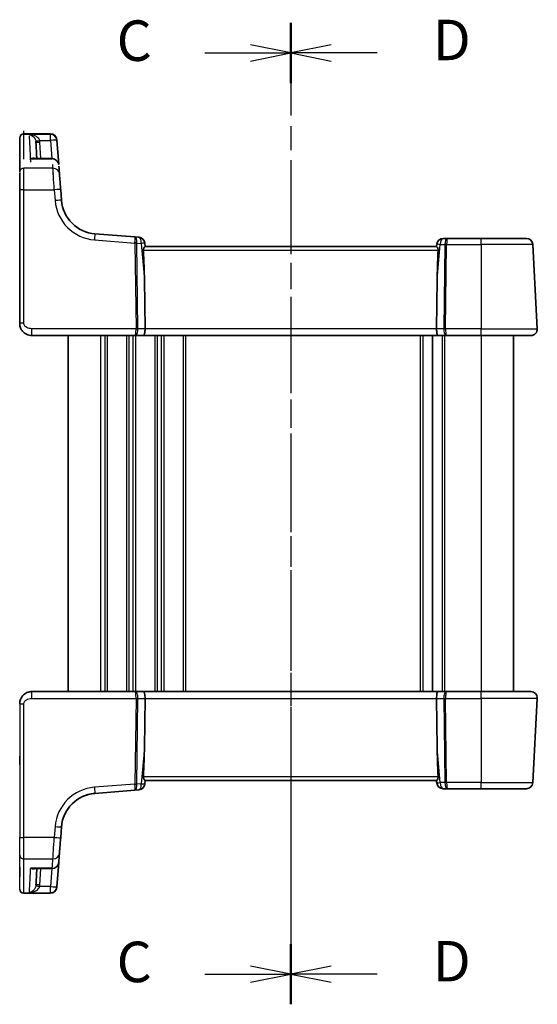
# Model space of a CAD drawing. Units: millimetres. Extents: x 22 to 2799, y 12 to 574.
# Drawn here: x 783 to 847, y 337 to 459 of the extents above; entities that cross this region are included whole.
import ezdxf

# ---------------------------------------------------------------- set-up
doc = ezdxf.new("R2010")
doc.units = ezdxf.units.MM
doc.header["$LTSCALE"] = 1.5
doc.linetypes.add('CHAIN', pattern=[0.3543, 0.2362, -0.0295, 0.0591, -0.0295])
for name, color, linetype, lineweight in [('Section Line (ISO)', 7, 'CHAIN', 25), ('Visible (ISO)', 7, 'Continuous', 35), ('Visible Narrow (ISO)', 7, 'Continuous', 25)]:
    doc.layers.add(name, color=color, linetype=linetype, lineweight=lineweight)
doc.styles.add('Note Text (TK)', font='txt')

# ---------------------------------------------------------------- blocks, each defined once
blk = doc.blocks.new('2dTransSection2')
at = {"layer": 'Section Line (ISO)', "linetype": 'CHAIN', "ltscale": 15.88503}
blk.add_line((113.747, 228.334), (113.747, 167.794), dxfattribs=at)
at = {"layer": 'Section Line (ISO)', "linetype": 'Continuous', "lineweight": 50}
for p, q in [((113.747, 228.334), (113.747, 224.706)), ((113.747, 171.422), (113.747, 167.794))]:
    blk.add_line(p, q, dxfattribs=at)
at = {"layer": 'Section Line (ISO)', "linetype": 'Continuous'}
for p, q in [((113.747, 226.52), (111.247, 227.02)), ((108.429, 226.52), (111.247, 226.52)), ((111.247, 226.52), (113.747, 226.52)), ((111.247, 226.02), (113.747, 226.52)), ((113.747, 169.608), (111.247, 170.108)), ((108.429, 169.608), (111.247, 169.608)), ((111.247, 169.608), (113.747, 169.608)), ((111.247, 169.108), (113.747, 169.608))]:
    blk.add_line(p, q, dxfattribs=at)
at = {"layer": 'Section Line (ISO)', "char_height": 2.5, "attachment_point": 7, "line_spacing_factor": 0.25, "style": 'Note Text (TK)'}
for insert in [(102.986, 225.248), (102.986, 168.336)]:
    blk.add_mtext('C', dxfattribs=dict(at, insert=insert))
blk = doc.blocks.new('2dTransSection3')
at = {"layer": 'Section Line (ISO)', "linetype": 'CHAIN', "ltscale": 16.14435}
blk.add_line((113.747, 228.532), (113.747, 167.899), dxfattribs=at)
at = {"layer": 'Section Line (ISO)', "linetype": 'Continuous', "lineweight": 50}
for p, q in [((113.747, 228.532), (113.747, 224.812)), ((113.747, 171.619), (113.747, 167.899))]:
    blk.add_line(p, q, dxfattribs=at)
at = {"layer": 'Section Line (ISO)', "linetype": 'Continuous'}
for p, q in [((116.247, 227.172), (113.747, 226.672)), ((116.247, 226.672), (113.747, 226.672)), ((113.747, 226.672), (116.247, 226.172)), ((119.082, 226.672), (116.247, 226.672)), ((116.247, 170.259), (113.747, 169.759)), ((116.247, 169.759), (113.747, 169.759)), ((113.747, 169.759), (116.247, 169.259)), ((119.082, 169.759), (116.247, 169.759))]:
    blk.add_line(p, q, dxfattribs=at)
at = {"layer": 'Section Line (ISO)', "char_height": 2.5, "attachment_point": 7, "line_spacing_factor": 0.25, "style": 'Note Text (TK)'}
for insert in [(122.519, 225.444), (122.519, 168.531)]:
    blk.add_mtext('D', dxfattribs=dict(at, insert=insert))

msp = doc.modelspace()

# ---------------------------------------------------------------- linework, layer by layer
at = {"layer": 'Visible (ISO)'}
for p, q in [((783.7449, 444.5543), (787.028, 444.5543)), ((788.0664, 440.7569), (787.8301, 443.7583)), ((787.2688, 441.4941), (784.9977, 441.4941)), ((783.2449, 437.6325), (783.2449, 421.1415)), ((788.4139, 436.341), (788.3085, 437.6796)), ((797.4777, 431.8199), (792.547, 432.208)), ((797.9747, 431.7808), (797.4777, 431.8199)), ((798.7449, 430.6415), (798.7089, 431.053)), ((834.7685, 430.9112), (834.7449, 430.6415)), ((836.0726, 431.6415), (835.5654, 431.6415)), ((840.2449, 431.6415), (836.0726, 431.6415)), ((840.2449, 431.6415), (845.8568, 431.6415)), ((847.2008, 420.4833), (846.6557, 430.8833)), ((834.7496, 430.6415), (798.7402, 430.6415)), ((798.7345, 420.4833), (798.6592, 426.5675)), ((834.7553, 420.4833), (834.8306, 426.5675)), ((784.7449, 419.6415), (797.5459, 419.6415)), ((789.2449, 419.6415), (789.2449, 375.6415)), ((797.5459, 419.6415), (798.5459, 419.6415)), ((798.5459, 419.6415), (834.9439, 419.6415)), ((834.2449, 419.6415), (834.2449, 375.6415)), ((834.2449, 419.6415), (834.2449, 375.6415)), ((834.9439, 419.6415), (835.9439, 419.6415)), ((835.9439, 419.6415), (840.2449, 419.6415)), ((846.4019, 419.6415), (840.2449, 419.6415)), ((844.2449, 419.6415), (844.2449, 375.6415)), ((784.7449, 375.6415), (784.7449, 375.6415)), ((797.5459, 375.6415), (784.7449, 375.6415)), ((798.5459, 375.6415), (797.5459, 375.6415)), ((834.9439, 375.6415), (798.5459, 375.6415)), ((798.7345, 374.7996), (798.6592, 368.7154)), ((834.7553, 374.7996), (834.8306, 368.7154)), ((835.9439, 375.6415), (834.9439, 375.6415)), ((840.2449, 375.6415), (835.9439, 375.6415)), ((840.2449, 375.6415), (846.4019, 375.6415)), ((846.6557, 364.3996), (847.2008, 374.7996)), ((783.2449, 366.6243), (783.2449, 367.6586)), ((798.7089, 364.23), (798.7449, 364.6415)), ((798.7402, 364.6415), (834.7496, 364.6415)), ((834.7449, 364.6415), (834.7685, 364.3717)), ((792.547, 363.075), (797.4778, 363.463)), ((797.4778, 363.463), (797.9747, 363.5021)), ((835.5655, 363.6415), (836.0726, 363.6415)), ((836.0726, 363.6415), (840.2449, 363.6415)), ((845.8568, 363.6415), (840.2449, 363.6415)), ((788.3086, 357.6033), (788.4139, 358.9419)), ((787.8302, 351.5246), (788.0664, 354.526)), ((784.9977, 353.7888), (787.2688, 353.7888)), ((787.028, 350.7287), (783.7449, 350.7287))]:
    msp.add_line(p, q, dxfattribs=at)
for centre, radius, start, end in [((783.7449, 444.0543), 0.5, 90, 180), ((787.028, 443.7543), 0.8, 4.5, 90), ((787.2688, 440.6941), 0.8, 4.5, 90), ((792.9, 436.6941), 4.5, 184.5, 265.5), ((797.9119, 430.9832), 0.8, 5, 85.5), ((835.5654, 430.8415), 0.8, 90, 175), ((845.8568, 430.8415), 0.8, 3, 90), ((846.4019, 420.4415), 0.8, 270, 3), ((846.4019, 374.8415), 0.8, 357, 90), ((797.912, 364.2997), 0.8, 274.5, 355), ((835.5655, 364.4415), 0.8, 185, 270), ((845.8568, 364.4415), 0.8, 270, 357), ((792.9, 358.5888), 4.5, 94.499999, 175.499999), ((787.2688, 354.5888), 0.8, 270, 355.5), ((783.7449, 351.2287), 0.5, 180, 270), ((787.028, 351.5287), 0.8, 270, 355.5)]:
    msp.add_arc(centre, radius, start, end, dxfattribs=at)
for centre, major_axis, ratio, start_param, end_param in [((783.2449, 441.5543), (0, 2.5), 0.00001, 6.14147345, 6.27822029), ((783.2449, 370.2269), (0, 74.5), 0.00001, 5.91888292, 6.14638993), ((789.0923, 370.2687), (-3.8887, 74.2), 0.00001, 6.0056317, 6.13157709), ((787.9987, 441.617), (-0.1731, 2.2), 0.00001, 6.1841177, 6.32112019), ((793.6123, 370.2896), (-5.8397, 74.2), 0.00001, 6.13441543, 6.13812804), ((793.6123, 370.2896), (-5.8397, 74.2), 0.00001, 5.91108282, 5.95672196), ((783.2449, 437.5017), (0, 2.5), 0.00001, 4.72461905, 5.83996902), ((788.3176, 437.5645), (-0.1731, 2.2), 0.00001, 4.77061496, 5.92986582), ((796.6323, 445.6094), (1.8674, -21.3024), 0.03741064, 0.46159019, 0.75665658), ((836.8575, 445.6094), (-1.8674, -21.3024), 0.03741064, 5.52652873, 5.82159512), ((798.5459, 420.4415), (0, -0.8), 0.23606803, 0, 1.6231562), ((834.9439, 420.4415), (0, -0.8), 0.23606793, 4.6600291, 6.28318531), ((798.5459, 374.8415), (0, 0.8), 0.23606819, 4.6600291, 6.28318531), ((834.9439, 374.8415), (0, 0.8), 0.23606777, 0, 1.6231562), ((796.6323, 349.6735), (1.8674, 21.3024), 0.03741064, 5.52652873, 5.82159512), ((836.8575, 349.6735), (-1.8674, 21.3024), 0.03741064, 0.46159019, 0.75665658), ((788.3176, 357.7185), (-0.1731, -2.2), 0.00001, 0.36509754, 1.51886221), ((793.6123, 424.9933), (-5.8397, -74.2), 0.00001, 0.31820597, 0.36397227), ((783.2449, 425.0561), (0, -74.5), 0.00001, 5.98071679, 6.00409416), ((789.0923, 425.0142), (-3.8887, -74.2), 0.00001, 0.16211833, 0.28778062), ((787.9987, 353.6659), (-0.1731, -2.2), 0.00001, 6.28262573, 6.4194263), ((793.6123, 424.9933), (-5.8397, -74.2), 0.00001, 0.13644619, 0.14016342)]:
    msp.add_ellipse(centre, major_axis=major_axis, ratio=ratio, start_param=start_param, end_param=end_param, dxfattribs=at)
for points, knots in [([(798.5373, 430.1676), (798.536, 430.1943), (798.537, 430.2212), (798.544, 430.2804), (798.5512, 430.3124), (798.5788, 430.4034), (798.6052, 430.4576), (798.6537, 430.5427), (798.6794, 430.58), (798.7191, 430.6289), (798.7332, 430.6414), (798.7402, 430.6415)], [0.1609562492, 0.1609562492, 0.1609562492, 0.1609562492, 0.1689533405, 0.1689533405, 0.1788270204, 0.1788270204, 0.1985743803, 0.1985743803, 0.21825981, 0.21825981, 0.2372001679, 0.2372001679, 0.2372001679, 0.2372001679]), ([(834.7496, 430.6415), (834.7566, 430.6414), (834.7707, 430.6289), (834.8104, 430.58), (834.8361, 430.5427), (834.8845, 430.4576), (834.911, 430.4034), (834.9386, 430.3124), (834.9458, 430.2804), (834.9528, 430.2212), (834.9538, 430.1943), (834.9525, 430.1676)], [0.0769777306, 0.0769777306, 0.0769777306, 0.0769777306, 0.0959180885, 0.0959180885, 0.1156035182, 0.1156035182, 0.1353508781, 0.1353508781, 0.1452245581, 0.1452245581, 0.1532216493, 0.1532216493, 0.1532216493, 0.1532216493]), ([(783.2449, 421.1415), (783.2449, 421.0801), (783.2486, 421.0206), (783.2656, 420.8802), (783.2819, 420.7994), (783.3303, 420.6353), (783.3623, 420.5522), (783.4555, 420.3668), (783.5215, 420.2639), (783.7266, 420.0246), (783.8867, 419.8929), (784.2837, 419.6956), (784.525, 419.6415), (784.7449, 419.6415)], [0, 0, 0, 0, 0.09839398, 0.09839398, 0.23361025, 0.23361025, 0.36657673, 0.36657673, 0.52602249, 0.52602249, 0.75348773, 0.75348773, 1, 1, 1, 1]), ([(784.7449, 375.6415), (784.6045, 375.6415), (784.455, 375.6208), (784.0826, 375.5085), (783.8746, 375.3821), (783.5359, 375.0637), (783.4191, 374.8697), (783.2751, 374.5016), (783.2449, 374.3284), (783.2449, 374.1415)], [0, 0, 0, 0, 0.15739937, 0.15739937, 0.40923837, 0.40923837, 0.7007113, 0.7007113, 1, 1, 1, 1]), ([(784.7449, 375.6415), (784.6044, 375.6415), (784.4546, 375.6207), (784.0822, 375.5083), (783.8743, 375.3819), (783.5348, 375.0625), (783.4177, 374.8673), (783.2746, 374.4991), (783.2449, 374.327), (783.2449, 374.1415)], [0, 0, 0, 0, 0.157562955, 0.157562955, 0.409663684, 0.409663684, 0.70249042, 0.70249042, 1, 1, 1, 1]), ([(798.7402, 364.6415), (798.7333, 364.6415), (798.7191, 364.654), (798.6794, 364.7029), (798.6537, 364.7402), (798.6053, 364.8253), (798.5788, 364.8795), (798.5512, 364.9706), (798.544, 365.0026), (798.537, 365.0617), (798.536, 365.0886), (798.5373, 365.1153)], [0.0769777306, 0.0769777306, 0.0769777306, 0.0769777306, 0.0959180885, 0.0959180885, 0.1156035182, 0.1156035182, 0.1353508781, 0.1353508781, 0.1452245581, 0.1452245581, 0.1532216493, 0.1532216493, 0.1532216493, 0.1532216493]), ([(834.9525, 365.1153), (834.9538, 365.0887), (834.9528, 365.0618), (834.9458, 365.0028), (834.9387, 364.9708), (834.9112, 364.8799), (834.8848, 364.8257), (834.8363, 364.7405), (834.8105, 364.7031), (834.7708, 364.654), (834.7566, 364.6415), (834.7496, 364.6415)], [0.1609561952, 0.1609561952, 0.1609561952, 0.1609561952, 0.1689366, 0.1689366, 0.1787935395, 0.1787935395, 0.1985074185, 0.1985074185, 0.2182255624, 0.2182255624, 0.2371986277, 0.2371986277, 0.2371986277, 0.2371986277]), ([(791.0733, 362.7014), (791.2715, 362.7894), (791.476, 362.8631), (791.9664, 363.0006), (792.2556, 363.052), (792.547, 363.075)], [-0.180440401, -0.180440401, -0.180440401, -0.180440401, -0.103675967, -0.103675967, 0, 0, 0, 0]), ([(788.4139, 358.9419), (788.4361, 359.2245), (788.4848, 359.4957), (788.6527, 360.1272), (788.7954, 360.4578), (789.04, 360.9118), (789.1418, 361.0681), (789.2951, 361.285), (789.3517, 361.3569), (789.4041, 361.4225), (789.4148, 361.4354), (789.4148, 361.4354)], [-0.525337368, -0.525337368, -0.525337368, -0.525337368, -0.422507422, -0.422507422, -0.264763792, -0.264763792, -0.152395198, -0.152395198, -0.058613538, -0.058613538, 0, 0, 0, 0])]:
    msp.add_open_spline(points, degree=3, knots=knots, dxfattribs=at)
msp.add_open_spline([(834.7449, 364.6415), (834.7528, 364.5516), (834.7606, 364.4616), (834.7685, 364.3717)], degree=3, dxfattribs=at)
at = {"layer": 'Visible Narrow (ISO)'}
for p, q in [((783.7449, 444.5262), (787.0296, 444.5262)), ((787.0326, 444.4877), (784.4431, 444.4877)), ((785.7267, 443.7374), (787.0326, 443.7374)), ((785.8589, 441.4941), (785.7516, 443.5404)), ((787.0326, 443.7374), (787.2092, 441.4941)), ((784.6004, 441.4539), (787.2688, 441.4539)), ((787.3583, 440.3048), (783.7449, 440.3048)), ((783.7449, 421.1676), (783.7449, 437.6587)), ((783.7449, 437.6587), (787.511, 437.6587)), ((787.511, 437.6587), (787.6164, 436.3201)), ((792.4842, 431.4523), (797.4858, 431.0587)), ((797.4858, 431.0587), (797.6166, 420.4833)), ((797.8399, 420.4833), (797.7091, 431.0587)), ((797.7093, 431.0692), (798.2692, 431.0251)), ((798.2692, 431.0251), (798.6592, 426.5675)), ((834.8306, 426.5675), (835.2082, 430.8833)), ((835.2082, 430.8833), (835.7786, 430.8833)), ((835.7786, 430.8833), (835.6499, 420.4833)), ((835.8732, 420.4833), (836.0019, 430.8833)), ((836.0019, 430.8833), (840.2449, 430.8833)), ((840.2449, 430.8833), (840.2449, 420.4833)), ((846.6557, 430.8833), (840.2449, 430.8833)), ((798.5373, 430.1676), (834.9525, 430.1676)), ((797.6166, 420.4833), (784.7449, 420.4833)), ((798.7345, 420.4833), (797.8399, 420.4833)), ((834.7553, 420.4833), (798.7345, 420.4833)), ((835.6499, 420.4833), (834.7553, 420.4833)), ((840.2449, 420.4833), (835.8732, 420.4833)), ((840.2449, 420.4833), (847.2008, 420.4833)), ((793.2449, 419.6415), (793.2449, 375.6415)), ((793.7449, 419.6415), (793.7449, 375.6415)), ((794.0449, 419.6415), (794.0449, 375.6415)), ((796.4449, 419.6415), (796.4449, 375.6415)), ((796.7449, 419.6415), (796.7449, 375.6415)), ((797.2449, 419.6415), (797.2449, 375.6415)), ((797.5449, 419.6415), (797.5449, 375.6415)), ((799.9449, 419.6415), (799.9449, 375.6415)), ((800.2449, 419.6415), (800.2449, 375.6415)), ((800.7449, 419.6415), (800.7449, 375.6415)), ((801.0449, 419.6415), (801.0449, 375.6415)), ((803.4449, 419.6415), (803.4449, 375.6415)), ((803.7449, 419.6415), (803.7449, 375.6415)), ((832.7449, 419.6415), (832.7449, 375.6415)), ((833.0449, 419.6415), (833.0449, 375.6415)), ((835.4449, 419.6415), (835.4449, 375.6415)), ((835.7449, 419.6415), (835.7449, 375.6415)), ((840.2449, 419.6415), (840.2449, 375.6415)), ((784.7449, 374.7996), (797.6166, 374.7996)), ((797.6166, 374.7996), (797.4858, 364.2243)), ((797.7091, 364.2243), (797.8399, 374.7996)), ((797.8399, 374.7996), (798.7345, 374.7996)), ((798.7345, 374.7996), (834.7553, 374.7996)), ((834.7553, 374.7996), (835.6499, 374.7996)), ((835.6499, 374.7996), (835.7786, 364.3996)), ((835.8732, 374.7996), (840.2449, 374.7996)), ((836.0019, 364.3996), (835.8732, 374.7996)), ((847.2008, 374.7996), (840.2449, 374.7996)), ((840.2449, 374.7996), (840.2449, 364.3996)), ((783.2449, 374.1415), (783.2449, 374.1415)), ((783.2449, 374.1415), (783.2449, 357.6504)), ((783.2449, 374.1415), (783.2449, 368.3582)), ((783.7449, 357.6242), (783.7449, 374.1153)), ((798.6592, 368.7154), (798.2692, 364.2578)), ((835.2082, 364.3996), (834.8306, 368.7154)), ((783.2449, 368.3582), (783.2449, 368.3582)), ((783.2449, 367.6586), (783.2449, 367.6586)), ((783.2449, 366.6243), (783.2449, 366.6243)), ((783.2449, 365.0468), (783.2449, 362.6586)), ((834.9526, 365.1153), (798.5373, 365.1153)), ((797.4858, 364.2243), (792.4842, 363.8306)), ((798.2692, 364.2578), (797.7093, 364.2137)), ((835.7786, 364.3996), (835.2082, 364.3996)), ((840.2449, 364.3996), (836.0019, 364.3996)), ((840.2449, 364.3996), (846.6557, 364.3996)), ((787.6164, 358.9628), (787.511, 357.6242)), ((787.511, 357.6242), (783.7449, 357.6242)), ((783.7449, 354.9781), (787.3583, 354.9781)), ((787.2688, 353.8291), (784.6004, 353.8291)), ((785.7516, 351.7425), (785.8589, 353.7888)), ((787.2092, 353.7888), (787.0326, 351.5455)), ((787.0296, 350.7567), (783.7449, 350.7567)), ((784.4431, 350.7952), (787.0326, 350.7952)), ((787.0326, 351.5455), (785.7268, 351.5455))]:
    msp.add_line(p, q, dxfattribs=at)
for centre, radius, start, end in [((792.9, 436.736), 5.3, 184.5, 265.5), ((783.7449, 367.6586), 0.5, 179.527849, 180), ((783.7449, 366.6243), 0.5, 180, 180.467222), ((792.9, 358.547), 5.3, 94.499999, 175.499999)]:
    msp.add_arc(centre, radius, start, end, dxfattribs=at)
for centre, major_axis, ratio, start_param, end_param in [((783.7449, 444.0309), (-0.5, 0), 0.9906581, 4.71238898, 6.28318532), ((783.7449, 441.5543), (0, 3), 0.00001, 6.18476283, 6.32176838), ((783.7449, 370.2269), (0, 75), 0.00001, 5.9630737, 6.19295381), ((788.2934, 370.2269), (-3.8887, 75), 0.00001, 5.94776789, 6.12506221), ((787.2011, 441.5543), (-0.1731, 3), 0.00001, 6.11225863, 6.24861298), ((787.0296, 443.7337), (0.7975, 0.0628), 0.99060104, 6.28318495, 7.77617666), ((787.0326, 443.6956), (0.7975, 0.0628), 0.99008422, 0.00000001, 1.49303214), ((787.0326, 443.6956), (0, 0.8), 0.00001, 4.75580186, 6.12483706), ((792.8147, 370.2269), (-5.8397, 75), 0.00001, 6.1136054, 6.1173052), ((785.7267, 443.7636), (-0.4901, -0.0989), 0.05130527, 0.02350583, 1.56044706), ((785.7516, 443.5666), (-0.4993, -0.0262), 0.05226443, 0, 1.56805722), ((787.0326, 443.6956), (0.7975, 0.0628), 0.05217506, 0, 1.56669003), ((787.2688, 440.6941), (0, 0.8), 0.00001, 5.95992835, 6.27822007), ((787.2688, 440.6941), (0.7975, 0.0628), 0.94940497, 6.28318515, 7.77940028), ((792.8147, 370.2269), (-5.8397, 75), 0.00001, 5.89151114, 5.93682771), ((783.7449, 439.8376), (-0.5, 0), 0.93437255, 4.71238884, 6.28318517), ((783.7449, 437.5017), (0, 3), 0.00001, 4.76493605, 5.94903727), ((787.5201, 437.5017), (-0.1731, 3), 0.00001, 4.76618754, 5.92157195), ((787.3583, 439.5573), (0.7975, 0.0628), 0.93400541, 6.28318517, 7.78060565), ((783.7449, 437.6325), (-0.5, 0), 0.05233596, 4.71238893, 6.28318526), ((787.511, 437.6168), (0.7975, 0.0628), 0.05217506, 0, 1.56669003), ((787.6164, 436.2782), (0.7975, 0.0628), 0.05217506, 0, 1.56669003), ((792.4842, 431.4104), (0.0628, 0.7975), 0.00411178, 0, 1.518598), ((797.415, 431.0224), (0.0628, 0.7975), 0.36357547, 4.79971444, 6.28318528), ((797.415, 431.0224), (-0.0628, -0.7975), 0.08425243, 1.65812178, 3.14159266), ((798.0874, 430.9694), (0.0712, -0.8018), 0.74637352, 4.49985392, 4.53498105), ((797.4858, 431.0325), (-0.5, -0.0062), 0.05233196, 4.2487409, 4.71174149), ((797.486, 431.043), (-0.4992, 0.0291), 0.08727985, 4.25367583, 4.71471681), ((798.3107, 430.9956), (-0.6001, 0.0858), 0.4917603, 0.04126757, 0.0763947), ((797.9119, 430.9832), (0.0628, 0.7975), 0.44280508, 4.79971442, 6.28318527), ((797.9119, 430.9832), (0.797, 0.0697), 0.01479122, 0, 1.10463258), ((835.5654, 430.8415), (-0.797, 0.0697), 0.01479123, 5.17855263, 6.28318526), ((835.5654, 430.8415), (0, 0.8), 0.44721355, 0, 1.51843645), ((836.0726, 430.8415), (0, -0.8), 0.36803394, 3.14159265, 4.6600291), ((836.0019, 430.8572), (0.5, -0.0062), 0.05233196, 1.57144372, 2.03444431), ((836.0726, 430.8415), (0, 0.8), 0.08852544, 0, 1.51843645), ((840.2449, 430.8415), (0, 0.8), 0.00001, 4.76499984, 6.32888023), ((783.7449, 421.1415), (-0.5, 0), 0.05233596, 4.71238893, 6.28318526), ((784.7449, 420.4415), (0, -0.8), 0.00001, 0.00914473, 1.62320623), ((797.5459, 420.4415), (0, -0.8), 0.08852554, 0, 1.6231562), ((797.5459, 420.4415), (0, 0.8), 0.36803403, 3.14159265, 4.76474886), ((797.6166, 420.4572), (-0.5, -0.0062), 0.05233196, 4.2487409, 4.71174149), ((835.9439, 420.4415), (0, -0.8), 0.36803394, 4.6600291, 6.28318531), ((835.8732, 420.4572), (-0.5, 0.0062), 0.05233196, 4.71303637, 5.17603696), ((835.9439, 420.4415), (0, 0.8), 0.08852544, 1.51843645, 3.14159265), ((840.2449, 420.4415), (0, -0.8), 0.00001, 6.27861239, 7.90631655), ((784.7449, 374.8415), (0, 0.8), 0.00001, 4.66005941, 6.2832457), ((797.5459, 374.8415), (0, 0.8), 0.36803419, 4.6600291, 6.28318531), ((797.5459, 374.8415), (0, -0.8), 0.0885257, 1.51843645, 3.14159265), ((797.6166, 374.8258), (0.5, -0.0062), 0.05233196, 4.71303663, 5.17603722), ((835.9439, 374.8415), (0, -0.8), 0.36803379, 3.14159265, 4.76474886), ((835.8732, 374.8258), (0.5, 0.0062), 0.05233196, 4.24874116, 4.71174175), ((835.9439, 374.8415), (0, 0.8), 0.08852528, 0, 1.6231562), ((840.2449, 374.8415), (0, 0.8), 0.00001, 4.66003179, 6.28367585), ((783.7449, 374.1415), (-0.5, 0), 0.05233596, 0.00000021, 1.57079654), ((783.2449, 368.359), (0, -0.7004), 0.00001, 4.71411644, 6.2847123), ((783.2449, 365.1234), (0, -1.5009), 0.00001, 3.14159267, 4.76346542), ((783.7449, 365.0468), (-0.5, 0), 0.05233596, 6.27488319, 6.2831851), ((792.4842, 363.8725), (0.0628, -0.7975), 0.00411162, 4.76458732, 6.28318532), ((797.415, 364.2606), (-0.0628, 0.7975), 0.36357562, 3.14159264, 4.62506351), ((797.415, 364.2606), (0.0628, -0.7975), 0.08425259, 0, 1.48347086), ((797.4858, 364.2504), (0.5, -0.0062), 0.05233196, 4.71303663, 5.17603722), ((798.0874, 364.3135), (-0.0712, -0.8018), 0.74637336, 4.88979685, 4.92492398), ((797.486, 364.2399), (0.4992, 0.0291), 0.08727986, 4.71006131, 5.17110229), ((798.3107, 364.2873), (-0.6001, -0.0858), 0.49176034, 6.20679058, 6.24191772), ((797.912, 364.2997), (0.0628, -0.7975), 0.44280522, 0, 1.48347085), ((797.912, 364.2997), (0.797, -0.0697), 0.0147912, 5.17855289, 6.28318552), ((835.5655, 364.4415), (-0.797, -0.0697), 0.01479124, 0.00000021, 1.10463284), ((835.5654, 364.4415), (-0.797, -0.0697), 0.0781442, 0.00000021, 0.00621039), ((835.5655, 364.4415), (0, -0.8), 0.44721341, 4.76474886, 6.28318531), ((836.0019, 364.4258), (-0.5, -0.0062), 0.05233196, 1.10714851, 1.5701491), ((836.0726, 364.4415), (0, -0.8), 0.36803379, 4.76474886, 6.28318531), ((836.0726, 364.4415), (0, 0.8), 0.08852528, 1.6231562, 3.14159265), ((840.2449, 364.4415), (0, -0.8), 0.00001, 6.282204, 7.80161639), ((787.6164, 359.0047), (0.7975, -0.0628), 0.05217505, 4.71649543, 6.28318552), ((783.7449, 357.6504), (-0.5, 0), 0.05233596, 0.00000021, 1.57079654), ((783.2449, 357.7812), (0, -2.5), 0.00001, 0.36512482, 1.5184416), ((783.7449, 357.7812), (0, -3), 0.00001, 0.36612365, 1.51935014), ((787.5201, 357.7812), (-0.1731, -3), 0.00001, 0.3617316, 1.51706096), ((787.511, 357.6661), (0.7975, -0.0628), 0.05217505, 4.71649543, 6.28318552), ((783.7449, 355.4453), (-0.5, 0), 0.93437255, 0.00000059, 1.57079692), ((783.2449, 425.0561), (0, -74.5), 0.00001, 0.13679533, 0.36430234), ((787.3583, 355.7256), (0.7975, -0.0628), 0.93400541, 4.78576542, 6.28318589), ((783.7449, 425.0561), (0, -75), 0.00001, 0.13548388, 0.36306302), ((787.2688, 354.5888), (0.7975, -0.0628), 0.94940496, 4.78697085, 6.28318598), ((792.8147, 425.0561), (-5.8397, -75), 0.00001, 0.31849128, 0.36425326), ((783.2449, 352.302), (0, 1.3), 0.00001, 0.31049268, 1.18843562), ((788.2934, 425.0561), (-3.8887, -75), 0.00001, 0.13780626, 0.31594135), ((787.2688, 354.5888), (0, -0.8), 0.00001, 6.28132371, 6.59996016), ((783.2449, 353.7287), (0, -2.5), 0.00001, 0.13538917, 1.18555809), ((783.7449, 353.7287), (0, -3), 0.00001, 0.13884355, 1.18708212), ((785.7268, 351.5193), (-0.4901, 0.0989), 0.05130524, 4.7227384, 6.25967963), ((785.7516, 351.7163), (-0.4993, 0.0262), 0.05226442, 4.71512825, 6.28318552), ((783.7449, 351.252), (-0.5, 0), 0.9906581, 0.00000154, 1.57079787), ((783.2449, 353.7287), (0, -2.5), 0.00001, 6.27946207, 6.416291), ((783.7449, 353.7287), (0, -3), 0.00001, 0.00006043, 0.13685524), ((787.2011, 353.7287), (-0.1731, -3), 0.00001, 6.28245155, 6.41925368), ((787.0296, 351.5492), (0.7975, -0.0628), 0.99060104, 4.79019513, 6.28318684), ((792.8147, 425.0561), (-5.8397, -75), 0.00001, 0.13674341, 0.14046049), ((787.0326, 351.5873), (0, -0.8), 0.00001, 0.13882835, 1.51842707), ((787.0326, 351.5873), (0.7975, -0.0628), 0.05217505, 4.71649543, 6.28318552), ((787.0326, 351.5873), (0.7975, -0.0628), 0.99008422, 4.79015466, 6.2831868)]:
    msp.add_ellipse(centre, major_axis=major_axis, ratio=ratio, start_param=start_param, end_param=end_param, dxfattribs=at)
for points, knots in [([(785.7267, 443.7374), (785.7116, 443.7837), (785.6901, 443.8293), (785.6209, 443.9428), (785.5663, 444.0068), (785.4219, 444.1406), (785.3279, 444.2053), (785.0972, 444.3308), (784.9562, 444.3848), (784.6908, 444.4556), (784.5665, 444.477), (784.4431, 444.4877)], [-0.221768403, -0.221768403, -0.221768403, -0.221768403, -0.198733452, -0.198733452, -0.16187753, -0.16187753, -0.113964832, -0.113964832, -0.051678324, -0.051678324, 0.000718924, 0.000718924, 0.000718924, 0.000718924]), ([(784.4431, 444.4877), (784.5194, 444.4705), (784.5963, 444.4422), (784.7603, 444.3567), (784.8475, 444.2948), (784.9902, 444.156), (785.0483, 444.0858), (785.1376, 443.9433), (785.1714, 443.876), (785.2142, 443.7583), (785.2275, 443.7114), (785.2369, 443.6642)], [-0.000718924, -0.000718924, -0.000718924, -0.000718924, 0.051678324, 0.051678324, 0.113964832, 0.113964832, 0.16187753, 0.16187753, 0.198733452, 0.198733452, 0.221768403, 0.221768403, 0.221768403, 0.221768403]), ([(785.2369, 443.6642), (785.2409, 443.6438), (785.2442, 443.6232), (785.2494, 443.582), (785.2512, 443.5612), (785.2523, 443.5404)], [-0.0199015743, -0.0199015743, -0.0199015743, -0.0199015743, -0.0099507872, -0.0099507872, 0, 0, 0, 0]), ([(785.7516, 443.5404), (785.7499, 443.5735), (785.747, 443.6065), (785.7386, 443.6723), (785.7333, 443.705), (785.7267, 443.7374)], [0, 0, 0, 0, 0.0099507872, 0.0099507872, 0.0199015743, 0.0199015743, 0.0199015743, 0.0199015743]), ([(785.1857, 441.4941), (785.1679, 441.505), (785.1492, 441.5143), (785.0748, 441.5442), (785.0152, 441.5537), (784.8974, 441.5522), (784.8396, 441.5431), (784.7214, 441.5098), (784.6607, 441.4853), (784.6004, 441.4539)], [0.093729972, 0.093729972, 0.093729972, 0.093729972, 0.109873347, 0.109873347, 0.156114776, 0.156114776, 0.197979479, 0.197979479, 0.24054866, 0.24054866, 0.24054866, 0.24054866]), ([(784.6004, 441.4539), (784.6995, 441.4734), (784.799, 441.4861), (784.9307, 441.4932), (784.9644, 441.4941), (784.9978, 441.4941)], [-0.24054866, -0.24054866, -0.24054866, -0.24054866, -0.1979794785, -0.1979794785, -0.1832523633, -0.1832523633, -0.1832523633, -0.1832523633]), ([(784.7449, 420.4833), (784.6423, 420.4833), (784.5279, 420.4882), (784.307, 420.5362), (784.2016, 420.5759), (784.0431, 420.6689), (783.9837, 420.7143), (783.8908, 420.8062), (783.8547, 420.8512), (783.7961, 420.9463), (783.7738, 420.9965), (783.7503, 421.0873), (783.7449, 421.1267), (783.7449, 421.1676)], [-1, -1, -1, -1, -0.75348773, -0.75348773, -0.52602249, -0.52602249, -0.36657673, -0.36657673, -0.23361025, -0.23361025, -0.09839398, -0.09839398, 0, 0, 0, 0]), ([(783.7449, 374.1153), (783.7449, 374.239), (783.7926, 374.3506), (783.9508, 374.5497), (784.0625, 374.6357), (784.3, 374.7464), (784.421, 374.777), (784.6092, 374.798), (784.6793, 374.7996), (784.7449, 374.7996)], [-1, -1, -1, -1, -0.70249042, -0.70249042, -0.409663684, -0.409663684, -0.157562955, -0.157562955, 0, 0, 0, 0]), ([(784.6004, 353.8291), (784.7232, 353.7652), (784.8468, 353.7296), (785.0372, 353.7302), (785.1092, 353.7459), (785.1772, 353.7837), (785.1815, 353.7862), (785.1858, 353.7888)], [-0.000710958, -0.000710958, -0.000710958, -0.000710958, 0.085899916, 0.085899916, 0.142271499, 0.142271499, 0.14610773, 0.14610773, 0.14610773, 0.14610773]), ([(785.2369, 351.6187), (785.2289, 351.5786), (785.2181, 351.5387), (785.1838, 351.4376), (785.157, 351.3787), (785.0877, 351.2552), (785.0426, 351.1924), (784.956, 351.0925), (784.9148, 351.0519), (784.8032, 350.9569), (784.731, 350.9096), (784.5868, 350.8373), (784.5147, 350.8114), (784.4431, 350.7952)], [0, 0, 0, 0, 0.019583039, 0.019583039, 0.050915901, 0.050915901, 0.090146751, 0.090146751, 0.121977062, 0.121977062, 0.173316832, 0.173316832, 0.222487327, 0.222487327, 0.222487327, 0.222487327]), ([(785.2523, 351.7425), (785.2512, 351.7217), (785.2494, 351.701), (785.2443, 351.6597), (785.2409, 351.6391), (785.2369, 351.6187)], [-0.0199015743, -0.0199015743, -0.0199015743, -0.0199015743, -0.0099507872, -0.0099507872, 0, 0, 0, 0]), ([(785.7268, 351.5455), (785.7333, 351.578), (785.7387, 351.6107), (785.747, 351.6764), (785.7499, 351.7094), (785.7516, 351.7425)], [0, 0, 0, 0, 0.0099507872, 0.0099507872, 0.0199015743, 0.0199015743, 0.0199015743, 0.0199015743]), ([(784.4431, 350.7952), (784.5589, 350.8052), (784.6755, 350.8248), (784.9088, 350.8842), (785.0255, 350.925), (785.2059, 351.0096), (785.2726, 351.0463), (785.4127, 351.1381), (785.4855, 351.1965), (785.5977, 351.3134), (785.641, 351.3696), (785.6964, 351.4673), (785.7139, 351.5062), (785.7268, 351.5455)], [-0.222487327, -0.222487327, -0.222487327, -0.222487327, -0.173316832, -0.173316832, -0.121977062, -0.121977062, -0.090146751, -0.090146751, -0.050915901, -0.050915901, -0.019583039, -0.019583039, 0, 0, 0, 0])]:
    msp.add_open_spline(points, degree=3, knots=knots, dxfattribs=at)
msp.add_open_spline([(784.9978, 353.7887), (784.8677, 353.7887), (784.7338, 353.8027), (784.6004, 353.8291)], degree=3, dxfattribs=at)

# ---------------------------------------------------------------- block references
at = {"layer": 'Section Line (ISO)', "xscale": 2, "yscale": 2, "zscale": 2}
for name, p in [('2dTransSection2', (589.25, 1.5134)), ('2dTransSection3', (589.25, 1.2099))]:
    msp.add_blockref(name, p, dxfattribs=at)

doc.saveas('drawing.dxf')
